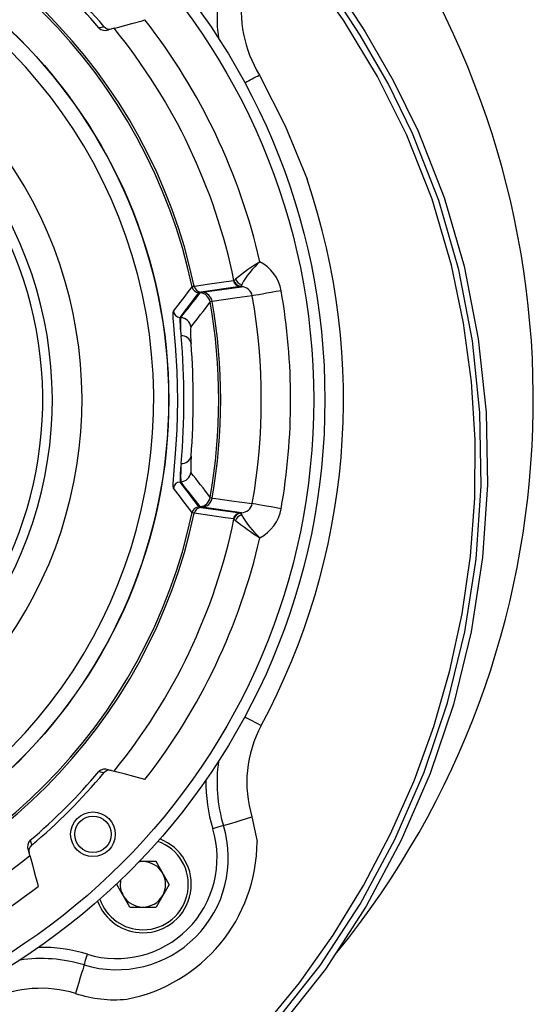
# Model space of a CAD drawing. Units: millimetres. Extents: x 0 to 420, y -1 to 297.
# Drawn here: x 138 to 152, y 50 to 76 of the extents above; entities that cross this region are included whole.
import ezdxf

# ---------------------------------------------------------------- set-up
doc = ezdxf.new("R2010")
doc.units = ezdxf.units.MM

msp = doc.modelspace()

# ---------------------------------------------------------------- linework, layer by layer
at = {"color": 7, "linetype": 'Continuous', "lineweight": 25}
for p, q in [((140.46, 76.076), (140.308, 76.036)), ((143.667, 69.3), (143.681, 69.307)), ((143.681, 69.307), (143.723, 69.344)), ((143.843, 69.14), (142.788, 68.994)), ((142.829, 68.99), (143.882, 69.137)), ((143.856, 69.151), (143.843, 69.14)), ((143.882, 69.137), (143.843, 69.14)), ((143.888, 69.197), (143.856, 69.151)), ((142.788, 68.994), (142.734, 68.977)), ((142.773, 68.973), (142.829, 68.99)), ((143.093, 68.743), (143.042, 68.727)), ((142.251, 68.31), (142.231, 68.312)), ((142.231, 68.312), (142.251, 68.311)), ((142.251, 68.31), (142.251, 68.311)), ((142.522, 68.052), (142.522, 68.052)), ((142.522, 64.154), (142.522, 64.153)), ((142.231, 63.894), (142.251, 63.895)), ((142.251, 63.895), (142.231, 63.893)), ((142.251, 63.895), (142.251, 63.895)), ((143.042, 63.479), (143.093, 63.463)), ((142.734, 63.229), (142.788, 63.212)), ((142.829, 63.216), (142.773, 63.233)), ((142.788, 63.212), (143.843, 63.065)), ((143.882, 63.069), (142.829, 63.216)), ((143.843, 63.065), (143.882, 63.069)), ((143.843, 63.065), (143.856, 63.055)), ((143.856, 63.055), (143.888, 63.008)), ((143.681, 62.898), (143.667, 62.906)), ((143.681, 62.898), (143.723, 62.862)), ((140.308, 56.17), (140.46, 56.13)), ((138.197, 53.866), (138.156, 54.018)), ((141.586, 53.702), (141.131, 53.702)), ((141.938, 53.092), (141.586, 53.702)), ((140.53, 53.092), (140.547, 53.12)), ((140.882, 52.483), (140.53, 53.092)), ((141.938, 53.092), (141.586, 52.483)), ((140.882, 52.483), (141.586, 52.483))]:
    msp.add_line(p, q, dxfattribs=at)
at = {"color": 8, "linetype": 'Continuous', "lineweight": 25}
for p, q in [((142.047, 68.442), (142.052, 68.478)), ((142.052, 63.728), (142.048, 63.793))]:
    msp.add_line(p, q, dxfattribs=at)
at = {"color": 7, "linetype": 'Continuous', "lineweight": 25, "flags": 128}
for points in [[(144.452, 49.25), (145.444, 50.45), (146.349, 51.728), (147.16, 53.058), (147.887, 54.444), (148.518, 55.869), (149.051, 57.332), (149.483, 58.836), (149.809, 60.359), (150.033, 61.901), (150.152, 63.461), (150.162, 65.022), (150.063, 66.58), (149.851, 68.159), (149.526, 69.718), (149.005, 71.484), (148.324, 73.21), (147.541, 74.78), (146.625, 76.291), (145.59, 77.715)], [(146.763, 76.652), (147.205, 75.976), (147.96, 74.675), (148.625, 73.317), (149.327, 71.531), (149.864, 69.687), (150.244, 67.74), (150.452, 65.767), (150.489, 63.814), (150.358, 61.864), (150.053, 59.875), (149.578, 57.919), (148.954, 56.067), (148.177, 54.275), (147.23, 52.503), (146.138, 50.817), (144.823, 49.155)], [(144.941, 49.58), (145.998, 50.916), (147.069, 52.562), (148.003, 54.298), (148.789, 56.105), (149.418, 57.965), (149.884, 59.875), (150.187, 61.824), (150.324, 63.792), (150.29, 65.757), (150.088, 67.68), (149.718, 69.587), (149.182, 71.452), (148.479, 73.252), (147.821, 74.596), (147.071, 75.891), (146.632, 76.562)], [(140.46, 76.076), (140.549, 76.1), (140.71, 76.143), (140.934, 76.203), (141.212, 76.278), (141.29, 76.299)], [(140.051, 76.086), (140.073, 76.092), (140.162, 76.116), (140.185, 76.122)], [(144.362, 74.82), (145.06, 73.453), (145.645, 72.021), (145.645, 72.021)], [(142.613, 69.152), (142.682, 69.162), (142.96, 69.201), (143.667, 69.3)], [(142.556, 69.135), (142.588, 69.148), (142.613, 69.152)], [(143.888, 69.197), (143.886, 69.185), (143.885, 69.173), (143.885, 69.163), (143.884, 69.155), (143.883, 69.148), (143.883, 69.143), (143.882, 69.139), (143.882, 69.137)], [(144.949, 69.029), (144.812, 69.005), (144.68, 68.982), (144.555, 68.96), (144.443, 68.94), (144.346, 68.923), (144.267, 68.909), (144.209, 68.899), (144.173, 68.893)], [(144.173, 68.893), (143.769, 68.837), (143.093, 68.743)], [(142.048, 63.793), (142.045, 63.846), (142.075, 64.207), (142.122, 64.778), (142.152, 65.296), (142.166, 65.682), (142.171, 66.08), (142.167, 66.478), (142.154, 66.866), (142.111, 67.567), (142.087, 67.862), (142.065, 68.106), (142.05, 68.292), (142.043, 68.416), (142.047, 68.442)], [(143.093, 63.463), (143.197, 63.448), (143.614, 63.391), (144.173, 63.313)], [(144.949, 63.177), (144.812, 63.201), (144.68, 63.224), (144.555, 63.246), (144.443, 63.266), (144.346, 63.283), (144.267, 63.296), (144.209, 63.307), (144.173, 63.313)], [(142.613, 63.054), (142.564, 63.065), (142.556, 63.071)], [(143.667, 62.906), (143.451, 62.936), (142.613, 63.054)], [(143.888, 63.008), (143.886, 63.021), (143.885, 63.033), (143.885, 63.042), (143.884, 63.051), (143.883, 63.058), (143.883, 63.063), (143.882, 63.067), (143.882, 63.069)], [(140.185, 56.084), (140.162, 56.09), (140.073, 56.114), (140.051, 56.12)], [(141.29, 55.907), (140.991, 55.987), (140.727, 56.058), (140.54, 56.108), (140.46, 56.13)], [(143.398, 54.671), (143.412, 54.675), (143.456, 54.688), (143.527, 54.71), (143.622, 54.739), (143.738, 54.774), (143.87, 54.814), (144.014, 54.858), (144.163, 54.903)], [(144.163, 54.903), (144.301, 54.243), (144.301, 54.242)], [(143.398, 54.671), (143.392, 54.669), (143.376, 54.664), (143.349, 54.656), (143.314, 54.645), (143.27, 54.632), (143.22, 54.617), (143.167, 54.6), (143.111, 54.583)], [(138.206, 54.275), (138.212, 54.253), (138.237, 54.164), (138.243, 54.142)], [(138.197, 53.866), (138.221, 53.777), (138.264, 53.616), (138.324, 53.392), (138.398, 53.114), (138.419, 53.036)], [(141.234, 53.702), (141.155, 53.696), (141.121, 53.691)], [(139.656, 50.929), (139.657, 50.934), (139.662, 50.95), (139.67, 50.977), (139.681, 51.013), (139.694, 51.056), (139.709, 51.106), (139.726, 51.16), (139.743, 51.216)], [(139.656, 50.929), (139.651, 50.914), (139.638, 50.87), (139.617, 50.8), (139.588, 50.704), (139.552, 50.588), (139.512, 50.456), (139.469, 50.312), (139.423, 50.163)]]:
    msp.add_lwpolyline(points, dxfattribs=at)
at = {"color": 8, "linetype": 'Continuous', "lineweight": 25, "flags": 128}
msp.add_lwpolyline([(143.97, 57.592), (144.019, 57.565), (144.141, 57.499), (144.273, 57.428), (144.41, 57.354)], dxfattribs=at)
at = {"color": 7, "linetype": 'Continuous', "lineweight": 25}
for centre, radius in [((128.223, 66.103), 17.9), ((128.223, 66.103), 17.6), ((128.223, 66.103), 13.706), ((128.223, 66.103), 13.7), ((139.891, 54.436), 0.6), ((139.891, 54.436), 0.489)]:
    msp.add_circle(centre, radius, dxfattribs=at)
for centre, radius, start, end in [((128.223, 66.103), 23.5, 320.8419, 259.0911), ((128.223, 66.103), 14.65, 11.9443, 78.0557), ((128.223, 66.103), 14.709, 11.9636, 78.0364), ((128.223, 66.103), 13.3, 303.8121, 236.1879), ((128.223, 66.103), 15.603, 39.9513, 50.0487), ((128.223, 66.103), 15.478, 40.1649, 49.8351), ((147.225, 76.374), 4, 163.1164, 188.1708), ((147.265, 76.579), 3.394, 171.3189, 211.2168), ((128.223, 66.103), 16.574, 12.9206, 37.9647), ((128.223, 66.103), 10.321, 312.8497, 75.7525), ((140.216, 76.246), 0.23, 224.1841, 293.681), ((140.338, 76.251), 0.2, 219.9835, 285.0182), ((128.223, 66.103), 15.786, 11.7119, 39.1817), ((128.223, 66.103), 11.375, 323, 37.5), ((128.223, 66.103), 10.578, 323, 37.5), ((128.215, 66.104), 18.407, 331.6186, 18.7527), ((147.493, 64.733), 5.956, 121.546, 129.2748), ((146.05, 67.967), 2.488, 132.2511, 150.3672), ((143.87, 68.837), 1.096, 10.0623, 62.4336), ((143.863, 69.339), 0.199, 191.283, 264.2718), ((143.879, 69.354), 0.204, 193.1388, 263.569), ((143.932, 69.413), 0.221, 198.4702, 258.335), ((113.824, 90.646), 35.893, 321.8556, 323.1778), ((142.752, 69.176), 0.2, 192.0168, 264.9378), ((142.808, 69.192), 0.199, 191.5445, 264.2735), ((143.871, 68.828), 0.309, 12.0982, 87.9229), ((128.223, 66.103), 16.98, 350.0778, 9.9222), ((142.747, 68.674), 0.3, 10.1144, 84.9359), ((142.799, 68.693), 0.299, 9.7015, 84.2595), ((128.223, 66.103), 15.103, 349.9325, 10.0675), ((128.223, 66.103), 16.192, 350.0778, 9.9222), ((142.249, 68.511), 0.2, 189.719, 264.9801), ((142.249, 68.512), 0.2, 189.8181, 264.9355), ((113.148, 91.246), 37.427, 321.7049, 323.0084), ((128.223, 66.103), 15.049, 349.9596, 10.0404), ((144.944, 68.222), 2.715, 178.1029, 188.5985), ((142.232, 68.312), 0.000747, 173.9312, 186.0688), ((144.262, 68.103), 2.022, 174.102, 188.1364), ((142.225, 68.011), 0.3, 7.8416, 84.9317), ((142.224, 68.012), 0.3, 7.7404, 84.9792), ((144.094, 67.873), 1.582, 173.4851, 189.3352), ((142.274, 67.55), 0.267, 14.2687, 92.9322), ((122.438, 66.103), 19.897, 355.0594, 4.9406), ((120.732, 66.103), 21.852, 356.0298, 3.9702), ((142.274, 64.656), 0.267, 267.0678, 345.7313), ((146.06, 64.285), 3.54, 175.057, 182.1227), ((145.891, 63.928), 3.66, 172.7593, 180.5393), ((146.759, 64.054), 4.511, 175.7411, 182.0204), ((142.224, 64.194), 0.3, 275.0208, 352.2596), ((142.225, 64.194), 0.3, 275.0683, 352.1584), ((113.338, 41.106), 37.187, 36.9874, 38.2993), ((142.249, 63.694), 0.2, 95.0199, 170.281), ((142.249, 63.694), 0.2, 95.0645, 170.1819), ((113.588, 41.378), 36.19, 36.8277, 38.139), ((142.232, 63.894), 0.000747, 173.9312, 186.0688), ((142.747, 63.532), 0.3, 275.0641, 349.8856), ((142.799, 63.513), 0.299, 275.7405, 350.2985), ((142.752, 63.029), 0.2, 95.0622, 167.9832), ((142.808, 63.014), 0.199, 95.7265, 168.4555), ((143.872, 63.377), 0.308, 271.953, 348.0259), ((128.223, 66.103), 14.65, 281.9443, 348.0557), ((128.223, 66.103), 14.709, 281.9636, 348.0364), ((143.863, 62.867), 0.199, 95.7282, 168.717), ((143.879, 62.852), 0.204, 96.431, 166.8612), ((143.932, 62.792), 0.221, 101.665, 161.5298), ((146.074, 64.258), 2.519, 209.7453, 227.6364), ((143.871, 63.368), 1.095, 297.5523, 349.9518), ((128.223, 66.103), 15.786, 320.8183, 348.2881), ((147.493, 67.473), 5.956, 230.7252, 238.454), ((128.223, 66.103), 16.574, 322.0353, 347.0794), ((147.225, 55.832), 3.2, 151.6085, 196.8836), ((147.225, 55.832), 4, 171.8292, 196.8836), ((128.223, 66.103), 15.478, 310.1649, 319.8351), ((128.223, 66.103), 15.603, 309.9513, 320.0487), ((140.217, 55.956), 0.233, 66.804, 135.3308), ((140.338, 55.955), 0.2, 74.9726, 140.0257), ((140.527, 53.799), 3, 253.1164, 16.8836), ((140.527, 53.799), 2.7, 253.1164, 16.8836), ((138.366, 54.11), 0.23, 134.1841, 203.681), ((139.982, 54.25), 4.319, 280.9184, 359.8978), ((141.234, 53.092), 1.3, 270, 69.5014), ((138.371, 53.988), 0.2, 129.9835, 195.0182), ((128.223, 66.103), 15.786, 281.7119, 309.1817), ((141.234, 53.092), 0.61, 30, 90), ((141.234, 53.092), 0.609, 169.3343, 210), ((141.234, 53.092), 0.61, 330, 30), ((128.223, 66.103), 16.574, 282.9206, 307.9647), ((141.234, 53.092), 1.3, 200.4986, 270), ((141.234, 53.092), 0.609, 210, 270), ((141.234, 53.092), 0.61, 270, 330), ((138.494, 47.101), 4, 73.1164, 98.1708), ((138.494, 47.101), 3.2, 73.1163, 115.2068), ((140.479, 53.375), 3.381, 251.7983, 275.4355)]:
    msp.add_arc(centre, radius, start, end, dxfattribs=at)
at = {"color": 8, "linetype": 'Continuous', "lineweight": 25}
for centre, radius, start, end in [((98.4, 159.892), 96.694, 298.11871, 298.38077), ((147.225, 55.832), 4.3, 179.196, 196.8836), ((141.234, 53.092), 1.22, 270, 70.9394), ((141.234, 53.092), 1.22, 199.0606, 270), ((138.494, 47.101), 4.3, 73.1164, 90.804)]:
    msp.add_arc(centre, radius, start, end, dxfattribs=at)
at = {"color": 7, "linetype": 'Continuous', "lineweight": 25}
for centre, major_axis, start_param, end_param in [((131.849, 107.508), (4.157, 47.474), 3.784523, 3.808843), ((132.004, 109.28), (4.284, 48.928), 3.763494, 3.78774), ((131.849, 24.697), (-4.157, 47.474), 5.615935, 5.640255), ((132.004, 22.926), (-4.284, 48.928), 5.637038, 5.661284)]:
    msp.add_ellipse(centre, major_axis=major_axis, ratio=0.481658, start_param=start_param, end_param=end_param, dxfattribs=at)

doc.saveas('drawing.dxf')
